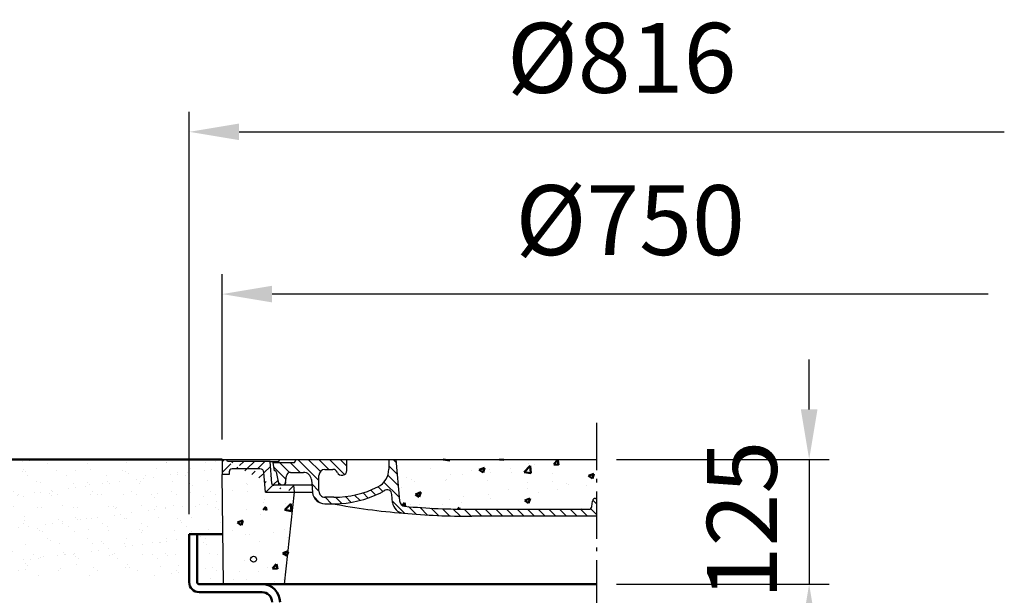
# Model space of a CAD drawing. Extents: x 2516 to 6090, y 7357 to 12486.
# Drawn here: x 3870 to 4856, y 11909 to 12486 of the extents above; entities that cross this region are included whole.
import ezdxf

# ---------------------------------------------------------------- set-up
doc = ezdxf.new("R2010")
doc.units = 0
doc.header["$LTSCALE"] = 20
for name, pattern in [('AM_DIN_G_W050', [13.75, 9.75, -1.5, 1, -1.5]), ('AM_DIN_G_W050x2', [6.875, 4.75, -0.875, 0.375, -0.875]), ('AUSGEZOGEN', [0])]:
    doc.linetypes.add(name, pattern=pattern)
for name, color, linetype, lineweight in [('AM_0', 7, 'CONTINUOUS', 50), ('AM_5', 3, 'CONTINUOUS', 25), ('AM_7', 4, 'AM_DIN_G_W050', 25), ('AM_8', 1, 'CONTINUOUS', 25), ('Sichtbar (ISO)', 7, 'AUSGEZOGEN', 50)]:
    doc.layers.add(name, color=color, linetype=linetype, lineweight=lineweight)
doc.layers.add('BILD', color=7, linetype='CONTINUOUS')
doc.layers.add('VORDER', color=7, linetype='CONTINUOUS')
doc.styles.get("Standard").update_dxf_attribs({"font": 'ISOCP.SHX', "bigfont": 'bigfont.shx'})
doc.dimstyles.new('AM_DIN$0', dxfattribs={"dimscale": 20, "dimtxt": 3.5, "dimasz": 2.5, "dimexe": 1, "dimexo": 1, "dimgap": 1.5, "dimtad": 1, "dimdsep": 46, "dimtxsty": 'Standard', "dimcen": 0, "dimclrd": 256, "dimclre": 256, "dimclrt": 2, "dimadec": 0, "dimazin": 2, "dimtp": 0.1, "dimtm": 0.1, "dimtfac": 0.71, "dimtdec": 3, "dimtmove": 0, "dimatfit": 3, "dimfxl": 1, "dimlwd": -1, "dimlwe": -1, "dimarcsym": 0})
pattern_1 = [(50, (-3619.320386334988, -11973.3218746862), (54.6554006988012, -4.781725661670925), [5.714999999999999, -62.865]), (355, (-3619.320386334988, -11973.3218746862), (-10.57284779270009, 57.31699286465399), [4.572, -50.29199999999999]), (100.451, (-3614.765786334988, -11973.72034968619), (44.08275049978777, 52.53500634608756), [4.857, -53.427]), (46.1842, (-3619.320386334988, -11958.08187468619), (81.32371226763897, -12.61269837981814), [8.572499999999998, -94.2975]), (96.6356, (-3612.543416334989, -11959.13292468619), (71.22127033987114, 74.22766676701477), [7.285499999999997, -80.14049999999995]), (351.1840000000001, (-3619.320386334988, -11958.08187468619), (71.22138174418018, 74.2275353581793), [6.857999999999999, -75.438]), (21, (-3611.700386334989, -11961.89187468619), (45.48446395061498, -30.67965555502875), [5.714999999999999, -62.865]), (326, (-3611.700386334989, -11961.89187468619), (18.54060850429412, 55.25638983669579), [4.572, -50.29199999999999]), (71.45140000000002, (-3607.910036334988, -11964.4485046862), (64.02494723103733, 24.57685731481724), [4.857, -53.427]), (37.50000000000001, (-3619.320386334988, -11973.3218746862), (0.9265809751775448, 25.36651166194593), [0, -49.6824, 0, -51.05399999999999, 0, -50.4825]), (7.499999999999999, (-3619.320386334988, -11973.3218746862), (20.04589875309172, 30.05417244543585), [0, -29.1084, 0, -48.5394, 0, -19.2405]), (327.5, (-3636.312986334989, -11973.3218746862), (40.67717855006142, -1.718623197802037), [0, -19.05, 0, -59.43599999999999, 0, -78.86699999999998]), (317.5, (-3643.932986334988, -11973.3218746862), (44.43875441580541, 7.627947309999902), [0, -24.765, 0, -39.4716, 0, -56.00699999999999])]

# ---------------------------------------------------------------- blocks, each defined once
blk = doc.blocks.new('*D18')
at = {"layer": 'AM_5', "transparency": 16777216}
for p, q in [((4039.455465255771, 11990.65984531996), (4039.455465255771, 12393.70925476189)), ((4089.455465255771, 12373.70925476189), (4855.963777044895, 12373.70925476189))]:
    blk.add_line(p, q, dxfattribs=at)
blk.add_solid([(4089.455465255771, 12382.04258809522), (4089.455465255771, 12365.37592142856), (4039.455465255771, 12373.70925476189)], dxfattribs=at)
at = {"layer": 'AM_5', "color": 7, "transparency": 16777216, "insert": (4472.709621150333, 12438.70925476189), "char_height": 70, "attachment_point": 5}
blk.add_mtext('%%c816', dxfattribs=at)
blk = doc.blocks.new('_None')
blk = doc.blocks.new('*D21')
at = {"layer": 'AM_5', "transparency": 16777216}
for p, q in [((4072.455465255776, 12065.65984531998), (4072.455465255776, 12231.21724973546)), ((4839.961816281832, 12211.21724973546), (4122.455465255776, 12211.21724973546))]:
    blk.add_line(p, q, dxfattribs=at)
blk.add_solid([(4122.455465255776, 12219.55058306879), (4122.455465255776, 12202.88391640212), (4072.455465255776, 12211.21724973546)], dxfattribs=at)
at = {"layer": 'AM_5', "color": 7, "transparency": 16777216, "insert": (4481.208640768804, 12276.21724973546), "char_height": 70, "attachment_point": 5}
blk.add_mtext('%%c750', dxfattribs=at)
blk = doc.blocks.new('*D22')
at = {"layer": 'AM_5', "transparency": 16777216}
for p, q in [((4660.469786528401, 12095.65984531998), (4660.469786528401, 12145.65984531998)), ((4467.455465255775, 12045.65984531998), (4680.469786528401, 12045.65984531998)), ((4660.469786528401, 12045.65984531998), (4660.469786528401, 11920.65984531997)), ((4467.455465255775, 11920.65984531997), (4680.469786528401, 11920.65984531997)), ((4660.469786528401, 11870.65984531997), (4660.469786528401, 11820.65984531997))]:
    blk.add_line(p, q, dxfattribs=at)
for points in [[(4652.136453195068, 12095.65984531998), (4668.803119861734, 12095.65984531998), (4660.469786528401, 12045.65984531998)], [(4652.136453195068, 11870.65984531997), (4668.803119861734, 11870.65984531997), (4660.469786528401, 11920.65984531997)]]:
    blk.add_solid(points, dxfattribs=at)
at = {"layer": 'AM_5', "color": 7, "transparency": 16777216, "insert": (4602.183390102794, 11984.94313423932), "char_height": 70, "attachment_point": 5, "rotation": 90}
blk.add_mtext('125', dxfattribs=at)
blk = doc.blocks.new('Abd.KL.B Flygt (links)')
at = {"layer": 'AM_0'}
h = blk.add_hatch(dxfattribs=at)
h.set_pattern_fill('AR-CONC', color=256, scale=0.3, style=0)
h.set_pattern_definition(pattern_1)
edge = h.paths.add_edge_path(flags=16)
edge.add_arc((-332.6621814644586, 71.64132794065881), 3, -89.99999999999999, 270)
h.paths.add_polyline_path([(-302.6621814644586, 46.6413279406588), (-373.6621814644586, 138.6403279406586), (-363.6622901601104, 46.6413279406588)])
h = blk.add_hatch(dxfattribs=at)
h.set_pattern_fill('AR-CONC', color=256, scale=0.3, style=0)
h.set_pattern_definition(pattern_1)
edge = h.paths.add_edge_path(flags=16)
edge.add_arc((-343.5, 25), 3, -90, 270, ccw=False)
h.paths.add_polyline_path([(-373.5, 0), (-302.5, 91.9989999999998), (-312.4998913043482, 0)])
at = {"layer": 'AM_8'}
h = blk.add_hatch(dxfattribs=at)
h.set_pattern_fill('_U', color=256, scale=7.5, angle=45.00000000000001, style=0, pattern_type=0)
h.set_pattern_definition([(44.99999999999999, (-2559.690307887602, -2904.527124788124), (-5.303300858899107, 5.303300858899107), [])])
edge = h.paths.add_edge_path()
edge.add_line((-370.3060000000006, 125), (-375, 125))
edge.add_line((-303.2350000000006, 98.99799999999959), (-323.3150000000005, 98.9989999999998))
edge.add_line((-375, 124.9989999999998), (-375, 109.9989999999998))
edge.add_line((-369.7710000000006, 122.9989999999998), (-370.3060000000006, 125))
edge.add_line((-326.8600000000006, 122.9989999999998), (-369.7710000000006, 122.9989999999998))
edge.add_line((-325.3120000000008, 100.8600000000006), (-326.8600000000006, 122.9989999999998))
edge.add_arc((-323.315660915323, 101.0002601569595), 2.001260266093188, 184.0189219062922, 270.018921906303)
edge.add_line((-302.5000000000009, 91.99799999999958), (-303.2350000000006, 98.99799999999959))
edge.add_line((-331.7090000000007, 91.9989999999998), (-302.5000000000009, 91.99799999999958))
edge.add_line((-367.9990000000007, 109.9989999999998), (-375, 109.9989999999998))
edge.add_line((-368.0000000000009, 112.4989999999998), (-367.9990000000007, 109.9989999999998))
edge.add_arc((-365, 112.4989999999998), 3.000000000000453, 90.00000000000001, 179.9999999999739)
edge.add_line((-337.0820000000013, 115.4979999999996), (-365.0000000000009, 115.4989999999998))
edge.add_arc((-337.0819999999985, 111.4980000000014), 3.999999999998331, 4.0000000000355, 90.00000000005213)
edge.add_line((-331.7090000000007, 91.9989999999998), (-333.091743798961, 111.7770258949804))
at = {"layer": 'AM_0'}
for p, q in [((-153.7398007196052, 124.9428156869053), (-153.6849326560341, 124.9999999999982)), ((-153.7198660275326, 124.909806894977), (-146.9428890372728, 123.8587374997951)), ((-146.9594588310692, 123.864949081717), (-147.0915034454365, 125.0000000000054)), ((-97.25832539288878, 124.7852650845088), (-97.07814140450049, 124.9999999999982)), ((-97.2377277057176, 124.7732998361771), (-92.68312554604198, 124.3748237803356)), ((-92.59279740031705, 124.356683421538), (-92.71146010027132, 124.9999999999982)), ((-72.41608845196517, 112.3301173070886), (-66.48098510010732, 118.5157704215762)), ((-68.07955115428376, 120.7390667557483), (-68.07955115428376, 120.7390667557483)), ((-65.63573408627508, 111.2522687110304), (-66.47760528668549, 118.4889643058395)), ((-62.10194210782083, 119.3778138198467), (-62.10194210782083, 119.3778138198467)), ((-42.60292469408796, 120.003539422838), (-38.92939350472898, 124.3814834152636)), ((-42.58250178961225, 119.9915871660705), (-38.02789962993666, 119.593111110229)), ((-37.93764588687827, 119.5745981386335), (-38.81867930468252, 124.3510224410492)), ((-37.96497515381088, 122.1663486238194), (-37.96497515381088, 122.1663486238194)), ((-18.88908029854792, 124.67773782523), (-18.88908029854792, 124.67773782523)), ((-166.1774600629114, 115.5561326034676), (-166.1774600629114, 115.5561326034676)), ((-146.145948632844, 110.1476552624481), (-146.145948632844, 110.1476552624481)), ((-134.0243823160554, 109.5198877541443), (-134.0243823160554, 109.5198877541443)), ((-125.5002815128491, 113.8375094056664), (-125.5002815128491, 113.8375094056664)), ((-117.422424047194, 114.5454717861685), (-112.0870119097626, 116.5935446178191)), ((-117.3939487269399, 114.5147550901947), (-113.6035889452187, 111.9581251355266)), ((-114.9484874607924, 112.0312769555548), (-114.9484874607924, 112.0312769555548)), ((-113.5920195583858, 111.9576813714502), (-112.0469644428822, 116.5623804593451)), ((-107.6568316143357, 115.0258724210835), (-107.6568316143357, 115.0258724210835)), ((-106.5406965236243, 111.7498665098483), (-106.5406965236243, 111.7498665098483)), ((-86.08911385797909, 115.8306855691735), (-86.08911385797909, 115.8306855691735)), ((-84.82310296278227, 112.1188862078616), (-84.82310296278227, 112.1188862078616)), ((-72.39614214441553, 112.2969741527868), (-65.61916515415578, 111.2459047576048)), ((-44.14592441272453, 110.4002630100604), (-44.14592441272453, 110.4002630100604)), ((-7.9130144474002, 108.4426902109553), (-2.577602309968824, 110.490763042606)), ((-4.082786482351366, 105.8550069463508), (-2.537731366847765, 110.4597060342457)), ((-3.468745862665854, 108.6816398122591), (-3.468745862665854, 108.6816398122591)), ((-190.7880315702314, 107.0391982622604), (-190.7880315702314, 107.0391982622604)), ((-185.2698276589172, 104.7823680844612), (-185.2698276589172, 104.7823680844612)), ((-182.1485210202236, 103.1842246994983), (-182.1485210202236, 103.1842246994983)), ((-150.9794509394314, 104.121919199848), (-150.9794509394314, 104.121919199848)), ((-150.1108530201763, 105.3205750644611), (-150.1108530201763, 105.3205750644611)), ((-109.433674470114, 103.6019518666599), (-109.433674470114, 103.6019518666599)), ((-68.7564959200472, 101.883328668855), (-68.7564959200472, 101.883328668855)), ((-43.84326886171765, 102.6468223282445), (-43.84326886171765, 102.6468223282445)), ((-29.88225310338658, 100.7378422717902), (-29.88225310338658, 100.7378422717902)), ((-28.07931736998944, 100.1647054710538), (-28.07931736998944, 100.1647054710538)), ((-7.884705461324301, 108.412026014852), (-4.094345679603065, 105.8553960601839)), ((-195.4182053552376, 96.49397188985131), (-195.4182053552376, 96.49397188985131)), ((-181.4473696963723, 89.96859780635168), (-176.1119575589409, 92.01667063800232)), ((-181.4188746118934, 89.93792470951666), (-177.6285148301722, 87.38129475484855)), ((-177.6169667894228, 87.38082405663226), (-176.0719116739192, 91.98552314452715)), ((-108.5834125895126, 89.65936075913669), (-108.5834125895126, 89.65936075913669)), ((-88.28202327752113, 95.01887501824604), (-88.28202327752113, 95.01887501824604)), ((-69.00613212946064, 95.37255509380337), (-69.00613212946064, 95.37255509380337)), ((-58.01087390690281, 92.1121761783852), (-58.01087390690281, 92.1121761783852)), ((-38.93497905163986, 94.62356537979576), (-38.93497905163986, 94.62356537979576)), ((-10.07560544882653, 98.4229739934144), (-10.07560544882653, 98.4229739934144)), ((-194.4973320242734, 78.81782539040795), (-192.3225691746356, 81.40960682950391)), ((-191.5773944764105, 77.94119209683048), (-192.2117328313488, 81.38018666077552)), ((-186.1964086340958, 79.41585642251448), (-186.1964086340958, 79.41585642251448)), ((-177.1595321091354, 79.76298039824904), (-177.1595321091354, 79.76298039824904)), ((-154.0702810691473, 79.46571530871006), (-154.0702810691473, 79.46571530871006)), ((-147.0725296080209, 84.78114360050131), (-147.0725296080209, 84.78114360050131)), ((-134.9943862138843, 81.97710451012063), (-134.9943862138843, 81.97710451012063)), ((-132.7207776933283, 87.39092770824574), (-132.7207776933283, 87.39092770824574)), ((-106.135012611071, 85.77651312373928), (-106.135012611071, 85.77651312373928)), ((-71.93796009657854, 83.86581623113854), (-66.60254795914716, 85.91388906278917)), ((-71.90963134628055, 83.83519563417576), (-68.11927156455931, 81.27856567950765)), ((-68.10773371338928, 81.27814963153288), (-66.56267859788568, 85.8828487194278)), ((-138.9253558800646, 75.12843180868549), (-137.667168475833, 76.62788116783484)), ((-137.2802269053936, 75.09987678690231), (-137.5565813179091, 76.59810137786917)), ((-30.80883407856436, 75.37133060984523), (-30.80883407856436, 75.37133060984523)), ((-14.74175273408309, 75.9801958893222), (-14.74175273408309, 75.9801958893222))]:
    blk.add_line(p, q, dxfattribs=at)
at = {"layer": 'AM_8'}
for p, q in [((-307.3821911118884, 111.915370541039), (-317.4658205708484, 121.9989999999998)), ((-296.8592188530493, 111.9989999999998), (-306.859218853051, 121.9990000000016)), ((-278.0000000000027, 103.7463828647487), (-299.2526171352519, 124.9989999999998)), ((-276.551632328752, 112.9046169112989), (-288.6460154174538, 124.9989999999998)), ((-268.0357595825553, 114.9953458828986), (-278.0394136996556, 124.9989999999979)), ((-252.2546121541564, 109.8208001722996), (-267.4328119818574, 124.9989999999998)), ((-250.0010000000011, 118.1737897359417), (-256.8262102640592, 124.9989999999979)), ((-199.7142729970192, 110.3134696041525), (-208.0000000000018, 118.599196607136)), ((-200.7310456832966, 121.9368440082289), (-203.7942016750685, 125.0000000000018)), ((-311.0762307403638, 105.002808451718), (-323.2156773201595, 117.1422550315146)), ((-198.6975003107418, 98.69009520007786), (-209.0138759397778, 109.0064708291138)), ((-315.6790240064447, 98.9989999999998), (-318.5799200207248, 101.8998960142798)), ((-278.0000000000018, 93.13978114695236), (-285.1897660784971, 100.3295472254485)), ((-197.6807276244644, 87.06672079600139), (-212.8503731494193, 102.236366320958)), ((-236.861315523056, 83.82090182339927), (-242.2592394043604, 89.21882570470372)), ((-228.7168721447897, 86.28306016293391), (-233.8643218752332, 91.43050989337645)), ((-221.0964107291738, 89.26920046511441), (-226.0568065961333, 94.22959633207391)), ((-214.0085112993411, 92.78790275308167), (-218.7708406239553, 97.55023207769409)), ((-277.014892470017, 81.54807189916757), (-283.4499281008366, 87.98310752998621)), ((-265.3582188530499, 80.49799999999959), (-271.858218853049, 86.99799999999958)), ((-255.0544404712909, 80.80082333603788), (-261.2670154468324, 87.01339831157931)), ((-245.6038571418021, 81.95684172434812), (-251.3414621249522, 87.69444670749908)), ((-192.1051492291408, 70.88454068288047), (-204.3347505756528, 83.1141420293934)), ((0, 80.30482409190518), (-3.694784382337275, 83.99960847424154)), ((-180.592553263471, 69.97854643500796), (-188.2697079492736, 77.6557011208115)), ((-169.2609899619392, 69.25358485127617), (-176.7854831408722, 76.77807803020733)), ((-158.1017076887392, 68.70090429587253), (-165.4871542662431, 76.08635087337825)), ((-147.1067371651725, 68.3125354901058), (-154.3654989665592, 75.57129729149165)), ((-136.2687971323284, 68.08119717505906), (-143.4121412582708, 75.22454130100232)), ((-125.5812142305385, 68.00021599106731), (-132.6194468812427, 75.03844864177154)), ((-114.9743965216739, 68.00000000000182), (-121.9743965216739, 75)), ((-104.3677948038757, 68.00000000000182), (-111.3677948038757, 75)), ((-93.76119308607757, 68), (-100.7611930860776, 75)), ((-83.15459136827938, 68), (-90.15459136827849, 75)), ((-72.5479896504812, 68), (-79.5479896504803, 75)), ((-61.94138793268211, 68), (-68.94138793268212, 75)), ((-51.33478621488393, 68), (-58.33478621488393, 75)), ((-40.72818449708575, 68), (-47.72818449708575, 75)), ((-30.12158277928757, 68), (-37.12158277928756, 75)), ((-19.51498106148938, 68), (-26.51498106148938, 75)), ((-8.908379343691193, 68), (-15.90837934369119, 75)), ((9.095e-13, 69.69822237410699), (-5.922585372429238, 75.62080774653622))]:
    blk.add_line(p, q, dxfattribs=at)
at = {"layer": 'BILD', "color": 7, "linetype": 'Continuous'}
blk.add_line((-375, 125), (-375, 110), dxfattribs=at)
at = {"layer": 'VORDER', "color": 7, "linetype": 'Continuous'}
for p, q in [((-375, 125), (0, 125)), ((-369.7710000000006, 123), (-370.3060000000006, 125.0010000000002)), ((-326.8600000000006, 123), (-369.7710000000006, 123)), ((-325.3120000000008, 100.8610000000008), (-326.8600000000006, 123)), ((-326.8600000000006, 123), (-318.4230000000007, 123)), ((-322.6530000000011, 113.6579999999994), (-324.0000000000009, 121.9989999999998)), ((-324.0000000000009, 121.9989999999998), (-302.5000000000009, 121.9989999999998)), ((-319.0000000000009, 121.9989999999998), (-317.2670000000007, 124.9989999999998)), ((-302.5000000000009, 121.9989999999998), (-300.7670000000008, 124.9989999999998)), ((-250.0010000000011, 113.9989999999998), (-250.0010000000011, 124.9989999999998)), ((-208.0000000000009, 125), (-208.0000000000009, 115.2929999999996)), ((-207.9990000000007, 125), (-200.9990000000007, 125)), ((-200.9990000000007, 125), (-197.3621681885506, 83.42506554350985)), ((-367.9990000000007, 110), (-375, 110)), ((-373.5, 0), (-375, 110)), ((-368.0000000000009, 112.5), (-367.9990000000007, 110)), ((-337.0820000000013, 115.4989999999998), (-365.0000000000009, 115.5)), ((-331.7089300868656, 91.9989999999998), (-333.091743798961, 111.7780258949806)), ((-318.0000000000009, 98.9989999999998), (-320.6850000000013, 112.4300000000003)), ((-312.0000000000009, 98.9989999999998), (-310.5214991279008, 108.6081485391896)), ((-306.5680000000011, 111.9989999999998), (-293.5400000000009, 111.9989999999998)), ((-278.0000000000009, 92.9989999999998), (-278.0000000000009, 108.9950000000008)), ((-272.0010000000011, 114.9950000000008), (-263.984351206851, 114.9956992821207)), ((-285.0730000000012, 98.9989999999998), (-323.3150000000005, 99)), ((-302.5000000000009, 91.9989999999998), (-303.2350000000006, 98.9989999999998)), ((-285.572000000001, 104.6949999999997), (-284.452433726151, 91.90855321564959)), ((-331.7089300868656, 91.9989999999998), (-302.5000000000009, 91.9989999999998)), ((-312.4998913043482, 0), (-302.5000000000009, 91.9989999999998)), ((-302.5000000000009, 91.9989999999998), (-284.4590000000007, 91.9989999999998)), ((-204.228354629141, 81.89833972971974), (-204.9320000000007, 89.9390000000003)), ((-263.0000000000009, 86.99799999999958), (-272.0000000000009, 86.99799999999958)), ((-272.0000000000009, 80.49799999999959), (-263.0000000000009, 80.49799999999959)), ((-4.761415905721151, 77.73853277176022), (-3.869000000000596, 83.22199999999975)), ((-0.8800000000010186, 85.96099999999934), (0, 85.96199999999952)), ((-125.0000000000009, 75), (-7.748999999999796, 75)), ((0, 68), (-125.0000000000009, 68))]:
    blk.add_line(p, q, dxfattribs=at)
blk.add_circle((-343.5000000000009, 25), 3, dxfattribs=at)
for centre, radius, start, end in [((-365, 112.5), 3.000000000000453, 90, 180), ((-337.0819999999985, 111.4990000000016), 3.999999999998331, 3.999999999983515, 90.00000000005213), ((-322.5325456670316, 111.6611549617791), 2.000474781894592, 3.452031554962727, 93.45203155491386), ((-306.5685827936722, 107.999499999998), 3.999500042464368, 89.99165105201683, 171.2466510520311), ((-293.5400000000027, 103.9990000000016), 7.999999999998407, 4.999999999972366, 90), ((-272.0005000000001, 108.9954999999991), 5.999500020835877, 90.00477504621279, 180.0047750461606), ((-264.1661053545167, 109.9990767824165), 4.999927096941589, 23.57676153982733, 87.91676153988129), ((-255.0009999999993, 113.9989999999998), 4.999999999998669, 203.5790000000451, 0), ((-228.0001231735659, 115.293548308824), 20.00012318108106, 296.659429220678, 359.9984292205335), ((-323.315660915323, 101.0012601569597), 2.001260266093188, 184.0189219063459, 270.018921906303), ((-272.0000000000055, 92.99799999999959), 12.49999999999902, 184.9999999999725, 270), ((-271.9994999999999, 92.99850000000151), 6.000500020832607, 179.9952257495622, 269.9952257495622), ((-263.0042202617306, 184.9989999997924), 98.00100009066216, 270.0024673542493, 296.6634673543601), ((-263.004220261736, 184.9989999997815), 104.5010000849993, 270.0023138839548, 296.6633138839366), ((-227.9989673515429, 115.2969034220769), 26.50260311111853, 296.6543268518795, 305.0353268520378), ((-209.9131900741968, 89.50364865782105), 5.000178531453229, 4.994905191454388, 125.0379051915143), ((-125, 850), 782, 259.7420000000276, 264.9880000000227), ((-192.2723798324059, 82.94611854349387), 12.00179877279862, 185.008401335615, 264.9974013356787), ((-191.3856597376507, 83.94701435192657), 5.999256939178933, 184.9911715610894, 264.9061715611011), ((-0.8800839235809689, 82.96068231017853), 3.000317690994233, 89.99839734742918, 175.0033973474297), ((-124.9999999999891, 849.9999999989087), 781.999999998909, 264.9879999999708, 270), ((-124.9999999998963, 830.0000000032614), 755.0000000032614, 264.9150000000224, 270), ((-7.75, 78.00000000000362), 3.000000000003865, 270, 355.0000000000276)]:
    blk.add_arc(centre, radius, start, end, dxfattribs=at)

msp = doc.modelspace()

# ---------------------------------------------------------------- hatches: boundary and pattern name
at = {"layer": 'AM_0'}
h = msp.add_hatch(dxfattribs=at)
h.set_pattern_fill('AR-SAND', color=256, scale=0.5, style=0)
h.set_pattern_definition([(37.50000000000001, (90.43940342983295, 201.079376823589), (-0.8000156479920228, 24.47066186646712), [0, -19.304, 0, -21.59, 0, -20.6375]), (7.499999999999999, (90.43940342983295, 201.079376823589), (22.47616415690013, 35.84125502841772), [0, -10.414, 0, -17.399, 0, -6.6675]), (327.5, (74.81840342983288, 201.079376823589), (39.5496185120729, 0.0718592339272846), [0, -6.349999999999999, 0, -22.86, 0, -29.845]), (317.5, (74.81840342983288, 201.079376823589), (38.17782262361486, 11.14646616286081), [0, -3.174999999999999, 0, -14.986, 0, -17.145])])
edge = h.paths.add_edge_path()
edge.add_line((3742.987950280918, 11928.37717223026), (3742.987950280918, 12045.65984531998))
edge.add_line((3742.987950280918, 12045.65984531998), (4072.455465255776, 12045.65984531998))
edge.add_line((4072.455465255776, 12045.65984531998), (4072.455465255776, 11920.65984531996))
edge.add_line((4072.455465255776, 11920.65984531996), (4049.455465255774, 11920.65984531996))
edge.add_arc((4049.455465255774, 11922.65984531996), 2, 180, 270, ccw=False)
edge.add_line((4047.455465255774, 11922.65984531996), (4047.455465255771, 11970.65984531997))
edge.add_line((4047.455465255771, 11970.65984531996), (4039.455465255771, 11970.65984531996))
edge.add_line((4039.455465255771, 11970.65984531996), (4039.455465255775, 11928.37717223026))
edge.add_line((4039.455465255773, 11928.37717223026), (3742.987950280918, 11928.37717223026))

# ---------------------------------------------------------------- linework, layer by layer
for p, q in [((4072.455465255776, 12045.65984531998), (3746.829444759775, 12045.65984531998)), ((4039.455465255774, 11922.65984531996), (4039.455465255771, 11970.65984531996)), ((4047.455465255774, 11922.65984531996), (4047.455465255771, 11970.65984531997))]:
    msp.add_line(p, q, dxfattribs=at)
for centre, radius, start, end in [((4049.455465255774, 11922.65984531996), 10, 180, 270), ((4049.455465255774, 11922.65984531996), 2, 180, 270), ((4112.45546525579, 11902.65984531996), 18, 0, 90), ((4112.455465255783, 11902.65984531996), 10, 0, 90)]:
    msp.add_arc(centre, radius, start, end, dxfattribs=at)
at = {"layer": 'AM_7', "linetype": 'AM_DIN_G_W050x2', "ltscale": 0.5}
msp.add_line((4447.46181628183, 12082.35399598475), (4447.461816281838, 10361.57728055639), dxfattribs=at)
at = {"layer": 'Sichtbar (ISO)'}
for p, q in [((4039.455465255771, 11970.65984531996), (4073.273647073958, 11970.65984531996)), ((4049.455465255774, 11920.65984531996), (4447.455465255775, 11920.65984531997)), ((4049.455465255774, 11912.65984531996), (4112.455465255783, 11912.65984531996))]:
    msp.add_line(p, q, dxfattribs=at)

# ---------------------------------------------------------------- block references
at = {"layer": 'AM_0'}
msp.add_blockref('Abd.KL.B Flygt (links)', (4447.455465255775, 11920.65984531997), dxfattribs=at)

# ---------------------------------------------------------------- dimensions: what is measured, and where the dimension line sits
at = {"layer": 'AM_5'}
for base, p1, p2, text, override, picture, middle in [((4855.963777044895, 12373.70925476189), (4039.455465255771, 11970.65984531996), (4855.963777044895, 11970.65984532011), '%%c816', {"dimblk2": 'NONE', "dimsah": 1, "dimse2": 1, "dimclrt": 7}, '*D18', (4472.709621150333, 12438.70925476189)), ((4072.455465255776, 12211.21724973546), (4839.961816281832, 11345.65984532), (4072.455465255776, 12045.65984531998), '%%c750', {"dimblk1": 'NONE', "dimsah": 1, "dimse1": 1, "dimclrt": 7}, '*D21', (4481.208640768804, 12276.21724973546))]:
    dim = msp.add_linear_dim(base=base, p1=p1, p2=p2, text=text, dimstyle='AM_DIN$0', override=override, dxfattribs=at)
    dim.commit()
    dim.dimension.update_dxf_attribs({"geometry": picture, "text_midpoint": middle})
dim = msp.add_linear_dim(base=(4660.469786528401, 11920.65984531997), p1=(4447.455465255775, 12045.65984531998), p2=(4447.455465255775, 11920.65984531997), angle=90, dimstyle='AM_DIN$0', override={"dimclrt": 7, "dimtmove": 2}, dxfattribs=at)
dim.commit()
dim.dimension.update_dxf_attribs({"geometry": '*D22', "text_midpoint": (4602.183390102794, 11984.94313423932), "dimtype": 160})

doc.saveas('drawing.dxf')
